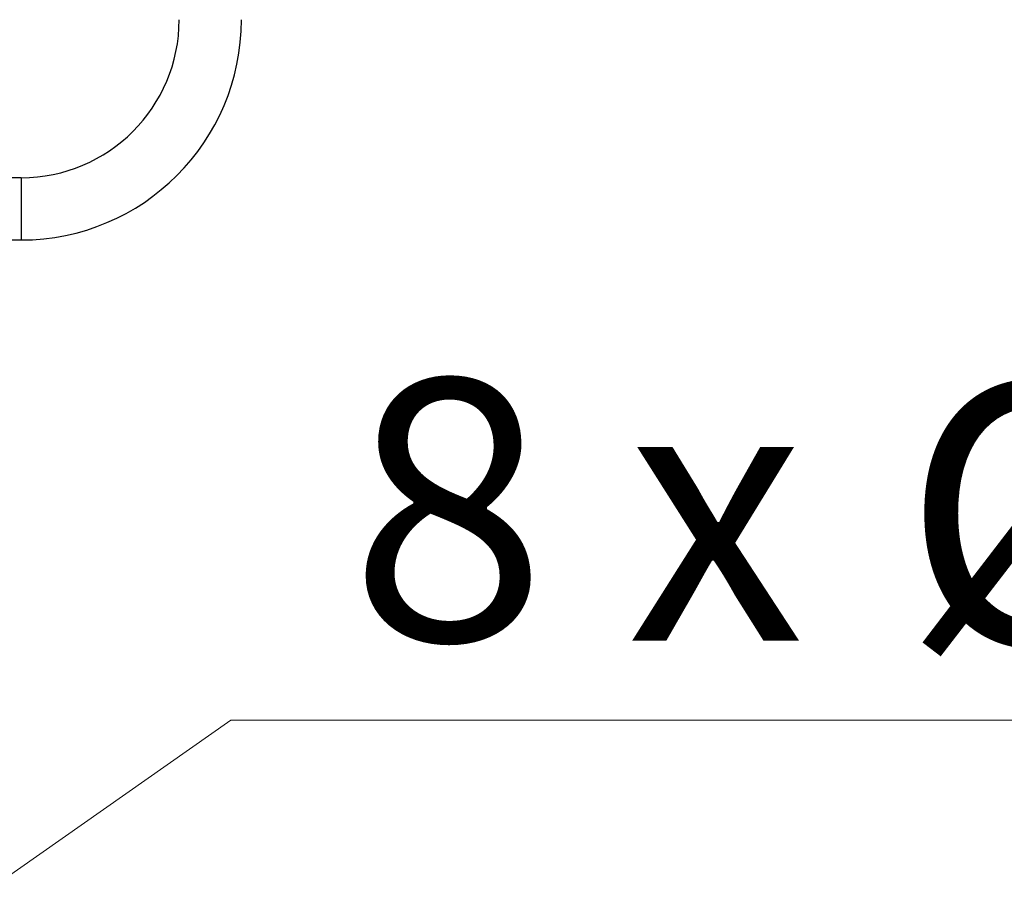
# Model space of a CAD drawing. Units: inches. Extents: x 1.1 to 50.1, y 0.9 to 65.2.
# Drawn here: x 19.2 to 22.3, y 25.2 to 28 of the extents above; entities that cross this region are included whole.
import ezdxf

# ---------------------------------------------------------------- set-up
doc = ezdxf.new("R2010")
doc.units = ezdxf.units.IN
doc.header["$LTSCALE"] = 6
doc.header["$MEASUREMENT"] = 0
doc.styles.add('SLDTEXTSTYLE1', font='TXT', dxfattribs={"width": 0.75})
doc.styles.add('SLDTEXTSTYLE2', font='TXT', dxfattribs={"width": 0.666667})
doc.dimstyles.new('SLDDIMSTYLE5', dxfattribs={"dimtxt": 0.826772, "dimasz": 0.78, "dimexe": 0, "dimexo": 0.0625, "dimgap": 0.206693, "dimtad": 0, "dimtih": 1, "dimtoh": 1, "dimrnd": 1e-09, "dimdsep": 46, "dimtxsty": 'SLDTEXTSTYLE1', "dimsah": 1, "dimcen": 0, "dimadec": 0, "dimazin": 2, "dimtfac": 1, "dimtofl": 0, "dimtmove": 0, "dimatfit": 3, "dimfxl": 0, "dimfrac": 2, "dimtolj": 1, "dimtzin": 12, "dimarcsym": 0})

# ---------------------------------------------------------------- blocks, each defined once
blk = doc.blocks.new('_D_9')
at = {"color": 7, "linetype": 'Continuous', "lineweight": 0}
for p, q in [((17.0595, 23.8321), (19.8938, 25.8182)), ((19.8938, 25.8182), (25.405, 25.8182))]:
    blk.add_line(p, q, dxfattribs=at)
at = {"color": 7, "linetype": 'Continuous', "lineweight": 18}
blk.add_solid([(17.0595, 23.8321), (17.7672, 24.1814), (17.6294, 24.378)], dxfattribs=at)
at = {"color": 7, "linetype": 'Continuous', "lineweight": 18, "char_height": 0.82677, "attachment_point": 1}
for s, insert, style in [('8 x', (20.2688, 26.8966), 'SLDTEXTSTYLE2'), ('%%c', (22.02, 26.8839), 'SLDTEXTSTYLE1'), ('0.78', (23.2668, 26.8966), 'SLDTEXTSTYLE1')]:
    blk.add_mtext(s, dxfattribs=dict(at, insert=insert, style=style))

msp = doc.modelspace()

# ---------------------------------------------------------------- linework, layer by layer
at = {"color": 7, "linetype": 'Continuous', "lineweight": 25}
for p, q in [((19.2305, 27.5342), (16.8683, 27.5342)), ((16.8683, 27.3373), (19.2305, 27.3373))]:
    msp.add_line(p, q, dxfattribs=at)
at = {"color": 8, "linetype": 'Continuous', "lineweight": 25}
msp.add_line((19.2305, 27.5342), (19.2305, 27.3373), dxfattribs=at)
at = {"color": 7, "linetype": 'Continuous', "lineweight": 25}
for radius in [0.5, 0.6969]:
    msp.add_arc((19.2305, 28.0342), radius, 270, 0, dxfattribs=at)

# ---------------------------------------------------------------- dimensions: what is measured, and where the dimension line sits
at = {"color": 7, "linetype": 'Continuous', "lineweight": 18}
dim = msp.add_diameter_dim_2p(p1=(16.4211, 23.3848), p2=(17.0595, 23.8321), text='8 x <>', dimstyle='SLDDIMSTYLE5', dxfattribs=at)
dim.commit()
dim.dimension.update_dxf_attribs({"geometry": '_D_9', "text_midpoint": (22.8369, 26.4807), "dimtype": 163})

doc.saveas('drawing.dxf')
